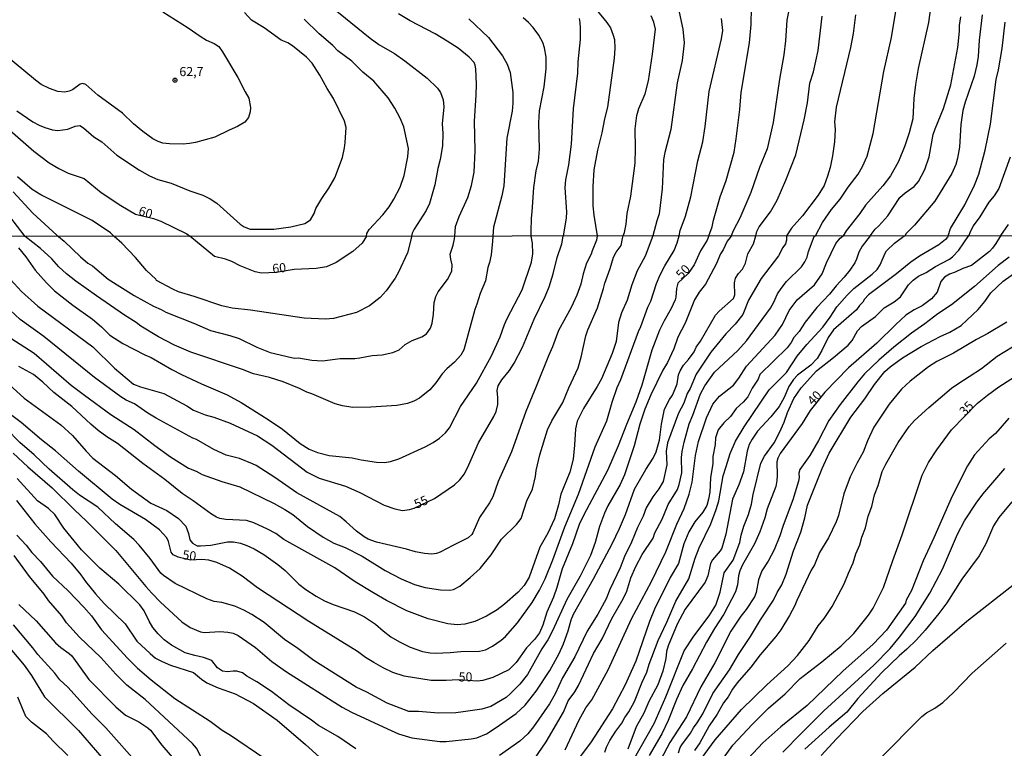
# Model space of a CAD drawing. Units: millimetres. Extents: x 190367 to 192778, y 1657663 to 1660436.
# Drawn here: x 190539 to 190810, y 1659739 to 1659940 of the extents above; entities that cross this region are included whole.
import ezdxf
from ezdxf.enums import TextEntityAlignment as Align

# ---------------------------------------------------------------- set-up
doc = ezdxf.new("R2010")
doc.units = ezdxf.units.MM
for name, color, linetype in [('IMAGEM', 7, 'Continuous'), ('V-CURVA_DE_NIVEL', 4, 'Continuous'), ('V-CURVA_MESTRA', 1, 'Continuous'), ('V-PONTO_DE_APARELHO', 80, 'Continuous'), ('V-TEXTO_DE_ALTIMETRIA', 2, 'Continuous'), ('X-LIMITE_1000', 7, 'Continuous')]:
    doc.layers.add(name, color=color, linetype=linetype)
picture_1 = doc.add_image_def('image1.jpg', size_in_pixel=(4016, 4621))

# ---------------------------------------------------------------- blocks, each defined once
blk = doc.blocks.new('805')
at = {"color": 0, "linetype": 'ByBlock', "lineweight": -2}
for radius in [0.562, 0.0806]:
    blk.add_circle((0, 0), radius, dxfattribs=at)

msp = doc.modelspace()

# ---------------------------------------------------------------- linework, layer by layer
at = {"layer": 'V-CURVA_DE_NIVEL'}
for points in [[(190751.01, 1659945.69), (190749.78, 1659939.47), (190749.46, 1659933.85), (190748.99, 1659929.99), (190747.81, 1659923.34), (190746.09, 1659911.38), (190744.37, 1659904.16), (190742.29, 1659899.01), (190739.94, 1659892.14), (190736.91, 1659885.06), (190735.04, 1659881.63), (190734.5, 1659880.24)], [(190623.23, 1659944.34), (190635.3, 1659934.53), (190637.73, 1659932.79), (190641.98, 1659930.31), (190644.85, 1659928.31), (190651.01, 1659923.53), (190653.8, 1659920.87), (190654.65, 1659919.65), (190655.4, 1659917.59), (190655.55, 1659915.74), (190655.12, 1659911.02), (190655.28, 1659908.41), (190655.19, 1659905.02), (190654.59, 1659901.2), (190653.95, 1659898.75), (190653.11, 1659894.25), (190651.61, 1659889.1), (190650.75, 1659887.25), (190647.4, 1659882.1), (190646.87, 1659880.99), (190646.68, 1659880.17)], [(190697.39, 1659942.47), (190700.39, 1659938.91), (190701.34, 1659937.37), (190702.07, 1659935.39), (190702.43, 1659934.19), (190702.54, 1659931.83), (190702.35, 1659929.04), (190700.5, 1659915.61), (190699.69, 1659912.44), (190698.98, 1659908.53), (190697.76, 1659903.81), (190696.77, 1659898.36), (190696.47, 1659893.82), (190696.51, 1659888.45), (190696.79, 1659885.92), (190697.73, 1659880.21)], [(190757.65, 1659880.26), (190759.56, 1659883.92), (190762.1, 1659887.44), (190764.48, 1659890.36), (190766.62, 1659893.62), (190769.37, 1659897.23), (190770.59, 1659899.31), (190771.84, 1659902.18), (190773.55, 1659908.41), (190776.45, 1659925.4), (190778.55, 1659934.79), (190780.23, 1659944.75)], [(190578.34, 1659941.81), (190585.34, 1659937.41), (190588.6, 1659935.11), (190590.4, 1659934.04), (190592.42, 1659933.12), (190593.7, 1659932.28), (190594.71, 1659930.85), (190598.98, 1659923.77), (190600.97, 1659919.78), (190602, 1659918.1), (190602.48, 1659915.48), (190602.39, 1659914.33), (190601.92, 1659912.78), (190600.87, 1659911.49), (190598.9, 1659910.27), (190596.58, 1659909.33), (190592.63, 1659907.35), (190587.31, 1659905.87), (190585.72, 1659905.61), (190583.97, 1659905.44), (190580.15, 1659905.53), (190578.39, 1659905.74), (190577.06, 1659906.17), (190575.6, 1659906.92), (190572.87, 1659908.89), (190570.3, 1659911.06), (190567.27, 1659913.96), (190560.49, 1659918.89), (190557.23, 1659921.79), (190556.33, 1659922.09), (190555.65, 1659921.94), (190553.54, 1659920.39), (190552.6, 1659919.99), (190551.44, 1659919.75), (190549.47, 1659919.9), (190547.19, 1659920.69), (190544.96, 1659921.81), (190543.37, 1659923.01), (190532.11, 1659932.3)], [(190538.22, 1659914.6), (190542.6, 1659911.6), (190544.4, 1659910.63), (190545.95, 1659910.01), (190548.01, 1659909.39), (190549.55, 1659909.19), (190552.26, 1659909.52), (190554.23, 1659910.42), (190555.52, 1659910.59), (190556.55, 1659909.9), (190559.44, 1659907.46), (190561.59, 1659906.11), (190565.73, 1659902.46), (190571.91, 1659898.3), (190574.74, 1659896.71), (190577.01, 1659895.7), (190580.62, 1659894.69), (190585.77, 1659892.59), (190589.33, 1659891.43), (190591.39, 1659890.45), (190593.19, 1659889.24), (190599.58, 1659883.45), (190600.67, 1659882.68), (190602.38, 1659882.11), (190608.9, 1659882.1), (190613.57, 1659882.74), (190617.35, 1659883.62), (190618.94, 1659884.67), (190619.92, 1659886.39), (190620.41, 1659887.72), (190622.02, 1659890.47), (190623.97, 1659893.34), (190625.58, 1659896.22), (190627.71, 1659901.75), (190628.31, 1659904.41), (190628.48, 1659905.92), (190628.69, 1659910.04), (190628.26, 1659911.79), (190625.26, 1659918.02), (190623.52, 1659920.76), (190621.53, 1659924.37), (190619.36, 1659927.71), (190617.84, 1659929.36), (190614, 1659932.45), (190612.67, 1659933.31), (190610.85, 1659934.06), (190606.23, 1659937.43), (190602.76, 1659939.53), (190600.8, 1659941.62)], [(190658.59, 1659880.18), (190658.8, 1659882.83), (190659.8, 1659885.53), (190662.14, 1659890.77), (190663.17, 1659894.07), (190663.86, 1659897.76), (190664.16, 1659903.6), (190663.96, 1659911.79), (190664.46, 1659918.92), (190664.52, 1659921.92), (190664.35, 1659926.13), (190664.18, 1659927.13), (190663.86, 1659927.84), (190662.53, 1659929.34), (190659.46, 1659931.81), (190656.48, 1659933.74), (190653.2, 1659935.73), (190646.31, 1659939.36), (190643.09, 1659941.29)], [(190662.4, 1659939.9), (190667.81, 1659934.77), (190671.67, 1659929.73), (190672.97, 1659927.41), (190673.75, 1659925.1), (190674.52, 1659919.65), (190674.54, 1659916.69), (190674.35, 1659914.5), (190672.85, 1659907.12), (190672.03, 1659894.03), (190671.54, 1659891.2), (190669.24, 1659882.62), (190669.07, 1659880.19)], [(190679.58, 1659880.19), (190679.52, 1659881.45), (190679.63, 1659885.06), (190679.86, 1659886.82), (190680.25, 1659893.56), (190680.89, 1659898.11), (190681.54, 1659900.77), (190681.88, 1659904.07), (190681.71, 1659911.28), (190681.88, 1659914.63), (190683.12, 1659921.23), (190683.68, 1659926.13), (190683.64, 1659929.34), (190683.25, 1659931.92), (190682.72, 1659933.42), (190681.69, 1659935.35), (190680.1, 1659937.52), (190678.83, 1659938.87), (190677.39, 1659940.18)], [(190704.86, 1659880.22), (190705.21, 1659881.17), (190705.67, 1659883.43), (190705.93, 1659886.35), (190706.9, 1659891.11), (190708.1, 1659900.21), (190708.27, 1659904.29), (190708.16, 1659909.65), (190708.61, 1659913.3), (190709.1, 1659915.23), (190710.84, 1659919.3), (190711.83, 1659922.82), (190712.9, 1659930.2), (190713.7, 1659937.07), (190713.27, 1659939), (190712.56, 1659940.72)], [(190720.26, 1659941.75), (190721.23, 1659937.03), (190721.59, 1659933.33), (190721.04, 1659928.4), (190719.7, 1659922.26), (190717.9, 1659909.48), (190716.29, 1659903.13), (190715.95, 1659901.24), (190715.52, 1659893.17), (190714.7, 1659886.26), (190714.06, 1659884.38), (190712.99, 1659880.22)], [(190720.21, 1659880.23), (190720.47, 1659881.69), (190721.93, 1659885.62), (190723.42, 1659890.94), (190725.37, 1659900.85), (190726.72, 1659906.05), (190727.41, 1659910.29), (190728.48, 1659919.95), (190731.87, 1659934.36), (190732.19, 1659936.64), (190731.85, 1659939.94)], [(190741.29, 1659880.25), (190741.59, 1659881.48), (190742.23, 1659882.75), (190745.28, 1659886.82), (190747.19, 1659890.04), (190749.55, 1659895.55), (190752.27, 1659902.48), (190754.57, 1659912.1), (190755.47, 1659916.82), (190756.15, 1659922.18), (190757.12, 1659925.29), (190758.39, 1659931.15), (190759.54, 1659940.63)], [(190768.7, 1659941.02), (190768, 1659935.82), (190767.27, 1659932), (190763.34, 1659915.57), (190762.91, 1659911.54), (190763.04, 1659909.43), (190762.91, 1659906.05), (190762.33, 1659902.23), (190761.67, 1659899.05), (190760.96, 1659896.61), (190760.04, 1659894.12), (190758.45, 1659891.46), (190754.07, 1659885.71), (190751.07, 1659882.36), (190749.67, 1659880.25)], [(190772.74, 1659880.27), (190774.11, 1659882.1), (190775.06, 1659882.96), (190777.52, 1659885.73), (190780.89, 1659890.77), (190782.29, 1659892.08), (190784.75, 1659893.81), (190785.98, 1659895.16), (190787.76, 1659898.45), (190788.87, 1659901.93), (190790.03, 1659908.06), (190790.54, 1659909.65), (190792.84, 1659915.23), (190794.82, 1659921.71), (190796.75, 1659932), (190797.22, 1659936.51), (190797.22, 1659938.05), (190797.58, 1659940.41)], [(190803.5, 1659941.02), (190802.67, 1659934.02), (190802.34, 1659929.52), (190801.98, 1659927.28), (190801.23, 1659924.11), (190798.76, 1659916.94), (190798.18, 1659914.67), (190797.62, 1659910.85), (190797.2, 1659904.59), (190796.72, 1659901.63), (190796.25, 1659899.87), (190795.16, 1659897.38), (190790.5, 1659889.78), (190784.84, 1659883.22), (190782.57, 1659880.92), (190782.2, 1659880.28)], [(190794.11, 1659880.29), (190794.79, 1659882.27), (190798.68, 1659888.75), (190801.38, 1659894.16), (190802.54, 1659897.16), (190804.26, 1659903.77), (190805.76, 1659910.89), (190807.34, 1659923.17), (190807.99, 1659925.87), (190808.93, 1659931.7), (190809.79, 1659938.96)], [(190811.21, 1659901.84), (190808.01, 1659893.21), (190806.74, 1659891.28), (190805.31, 1659889.53), (190802.86, 1659885.49), (190801.01, 1659882.96), (190800.04, 1659881.09), (190799.8, 1659880.3)], [(190564.99, 1659880.1), (190563.97, 1659881.09), (190558.95, 1659884.48), (190544.88, 1659891.52), (190542.43, 1659893.02), (190538.44, 1659896.45)], [(190537.23, 1659892.31), (190542.6, 1659886.5), (190549.28, 1659880.4), (190549.65, 1659880.08)], [(190540.49, 1659880.08), (190536.33, 1659885.58)], [(190535.32, 1659852.99), (190543.02, 1659848.03), (190553.21, 1659839.23), (190556.83, 1659836.44), (190564.06, 1659831.14), (190570.52, 1659827.04), (190576.12, 1659822.59), (190580.48, 1659819.55), (190585.44, 1659816.37), (190587.49, 1659815.6), (190589.12, 1659814.68), (190594.55, 1659812.71), (190599.51, 1659811.3), (190608.96, 1659806.72), (190611.91, 1659805.06), (190614.05, 1659803.65), (190618.11, 1659800.35), (190622.39, 1659797.4), (190625.38, 1659795.82), (190628.46, 1659794.56), (190633.16, 1659792.23), (190639.41, 1659788.29), (190643.81, 1659785.98), (190647.49, 1659784.44), (190650.48, 1659783.59), (190654.63, 1659782.99), (190657.2, 1659782.84), (190658.22, 1659783.03), (190659.93, 1659783.97), (190662.84, 1659786.33), (190665.51, 1659788.83), (190668.57, 1659792.61), (190671.43, 1659796.89), (190675.52, 1659800.93), (190676.78, 1659802.58), (190678.36, 1659807.39), (190679.88, 1659810.62), (190680.76, 1659814.08), (190680.97, 1659815.75), (190681.95, 1659820.11), (190684.09, 1659826.91), (190685.2, 1659829.39), (190688.24, 1659834.46), (190689.87, 1659838.5), (190692.43, 1659843.93), (190693.29, 1659846.88), (190694.57, 1659852.74), (190695.17, 1659854.45), (190697.78, 1659860.48), (190699.44, 1659865.74), (190699.79, 1659867.28), (190701.28, 1659871.3), (190702.14, 1659874.38), (190702.91, 1659875.79), (190704.26, 1659877.61), (190704.62, 1659879.51), (190704.86, 1659880.22)], [(190734.5, 1659880.24), (190734.25, 1659879.76), (190733.44, 1659878.74), (190732.31, 1659876.43), (190731.58, 1659875.32), (190730.41, 1659872.47), (190727.5, 1659866.98), (190725.7, 1659864.73), (190724.46, 1659862.66), (190721.83, 1659856.29), (190719.84, 1659852.44), (190718.73, 1659849.19), (190718.09, 1659847.78), (190716.98, 1659845.47), (190715.69, 1659843.29), (190712.44, 1659836.53), (190710.76, 1659832.6), (190709.45, 1659828.49), (190707.87, 1659822.55), (190705.24, 1659814.55), (190704.02, 1659811.94), (190700.64, 1659806.04), (190699.74, 1659804.03), (190698.29, 1659800.4), (190697.14, 1659795.99), (190695.9, 1659792.4), (190693.03, 1659786.71), (190689.35, 1659780.34), (190685.38, 1659771.66), (190684.14, 1659769.27), (190682.47, 1659766.72), (190678.56, 1659759.73), (190676.42, 1659757.04), (190673.92, 1659754.47), (190672.7, 1659753.42), (190668.49, 1659750.9), (190666.05, 1659750.21), (190660.87, 1659749.44), (190658.82, 1659749.21), (190654.08, 1659749.06), (190648.6, 1659749.49), (190645.99, 1659749.51), (190640, 1659751.8), (190634.44, 1659754.87), (190631.45, 1659756.26), (190619.86, 1659763.58), (190615.48, 1659766.81), (190611.76, 1659769.29), (190606.16, 1659774.03), (190602.85, 1659776.15), (190600.62, 1659777.37), (190598.1, 1659778.48), (190594.55, 1659779.51), (190592.45, 1659779.78), (190590.44, 1659780.53), (190581.72, 1659784.7), (190578.51, 1659786.88), (190577.81, 1659787.52), (190574.88, 1659791.55), (190571.9, 1659795.27), (190570.41, 1659796.76), (190565.34, 1659801.12), (190560.53, 1659805.66), (190555.46, 1659808.99), (190553.62, 1659810.46), (190547.12, 1659816.11), (190543.02, 1659820.09), (190539.1, 1659823.44), (190535.34, 1659827.34)], [(190536.18, 1659839.35), (190540.22, 1659835.67), (190550.37, 1659828.28), (190553.52, 1659825.35), (190557.26, 1659821.03), (190559.12, 1659819.11), (190565.34, 1659814.36), (190569.75, 1659810.64), (190575.09, 1659806.83), (190579.5, 1659804.74), (190582.7, 1659802.58), (190584.71, 1659800.48), (190585.44, 1659798.43), (190585.78, 1659796.72), (190586.55, 1659795.76), (190587.79, 1659795.07), (190588.69, 1659795.03), (190591.56, 1659795.24), (190596.17, 1659796.12), (190597.8, 1659796.2), (190599.72, 1659795.78), (190601.41, 1659795.18), (190603.44, 1659794.24), (190606.1, 1659792.7), (190609.99, 1659789.9), (190611.95, 1659788.25), (190615.76, 1659784.49), (190617.68, 1659783.03), (190620.51, 1659781.24), (190622.82, 1659779.95), (190625.12, 1659778.93), (190630.98, 1659776.88), (190633.81, 1659775.55), (190636.8, 1659773.5), (190638.87, 1659771.68), (190641.03, 1659770.08), (190643.34, 1659768.71), (190646.34, 1659767.21), (190649.71, 1659766.01), (190651.85, 1659765.63), (190653.31, 1659765.57), (190657.33, 1659765.71), (190660.28, 1659766.01), (190665.36, 1659766.12), (190667.03, 1659766.46), (190668.96, 1659767.47), (190671.35, 1659769.14), (190672.55, 1659770.18), (190675.8, 1659773.88), (190679.82, 1659779.49), (190681.87, 1659782.86), (190683.37, 1659785.99), (190685.5, 1659791.25), (190688.84, 1659800.27), (190692.6, 1659809.25), (190697.18, 1659822.23), (190700.32, 1659829.41), (190701.8, 1659834.52), (190703.17, 1659838.56), (190704.19, 1659840.77), (190709.02, 1659853.98), (190709.67, 1659855.31), (190711.63, 1659860.63), (190712.4, 1659862.28), (190714.03, 1659867.11), (190715.01, 1659869.55), (190716.29, 1659872.03), (190718.84, 1659876.26), (190719.67, 1659878.31), (190720.21, 1659880.23)], [(190697.73, 1659880.21), (190697.54, 1659879.04), (190696.3, 1659876.09), (190696.07, 1659875.17), (190694.78, 1659872.71), (190693.82, 1659869.85), (190693.2, 1659866.94), (190692.09, 1659863.9), (190690.57, 1659860.57), (190687.04, 1659854.19), (190685.46, 1659849.7), (190684.31, 1659847.24), (190680.97, 1659838.8), (190678.06, 1659832), (190674.17, 1659820.9), (190670.45, 1659812.71), (190669, 1659808.5), (190668.1, 1659806.9), (190665.36, 1659802.84), (190663.55, 1659798.6), (190663.22, 1659798.17), (190662.22, 1659797.27), (190661.35, 1659796.76), (190658.01, 1659795.18), (190654.57, 1659793.32), (190653.52, 1659792.93), (190652.28, 1659792.78), (190650.27, 1659792.93), (190647.75, 1659793.4), (190645.27, 1659794.13), (190637.08, 1659796.06), (190634.75, 1659796.89), (190633.68, 1659797.49), (190631.58, 1659799.11), (190628.76, 1659801.7), (190626.98, 1659803.09), (190615.16, 1659809.63), (190609.17, 1659813.87), (190603.96, 1659817.1), (190603.04, 1659817.61), (190599.42, 1659819.02), (190595.75, 1659820.02), (190592.41, 1659821.52), (190587.62, 1659824.32), (190586.59, 1659824.66), (190576.52, 1659830.18), (190574.28, 1659831.51), (190570.54, 1659834.07), (190568.29, 1659835.08), (190566.8, 1659835.97), (190559.61, 1659841.34), (190545.65, 1659852.55), (190539.17, 1659857.27), (190536.39, 1659859.86)], [(190537.22, 1659820.56), (190541.31, 1659816.8), (190547.98, 1659811.02), (190554.07, 1659804.93), (190557.41, 1659801.81), (190565.45, 1659793.77), (190573.65, 1659783.89), (190575.35, 1659782.05), (190577.74, 1659779.57), (190583.6, 1659774.22), (190585.87, 1659772.6), (190588.69, 1659771.44), (190589.8, 1659771.25), (190594.04, 1659771.51), (190596.22, 1659771.38), (190597.67, 1659771.02), (190599.08, 1659770.4), (190603.79, 1659767.08), (190608.32, 1659763.32), (190612.38, 1659760.41), (190627.65, 1659750.7), (190630.17, 1659749.34), (190640.09, 1659744.76), (190643.09, 1659743.43), (190646.76, 1659742.32), (190654.46, 1659741.3), (190656.17, 1659741.3), (190663.1, 1659741.98), (190664.6, 1659742.26), (190667.25, 1659743.43), (190669.98, 1659745.14), (190675.41, 1659748.99), (190677.94, 1659751.24), (190680.91, 1659755.11), (190684.69, 1659760.8), (190687.26, 1659765.46), (190688.45, 1659768.11), (190689.69, 1659771.68), (190690.55, 1659774.74), (190691.19, 1659776.32), (190696.71, 1659786.03), (190701.8, 1659795.65), (190703.85, 1659799.84), (190705.47, 1659803.69), (190707.95, 1659810.62), (190711.08, 1659816.05), (190713.09, 1659819.17), (190713.94, 1659820.88), (190714.8, 1659824.09), (190715.35, 1659828.45), (190716.19, 1659832.64), (190717.55, 1659835.25), (190718.43, 1659836.49), (190719.16, 1659838.2), (190719.65, 1659839.57), (190720.08, 1659842.05), (190720.53, 1659843.16), (190721.42, 1659844.7), (190722.79, 1659846.26), (190724.33, 1659848.38), (190724.93, 1659849.62), (190726.09, 1659851.33), (190730.23, 1659858.47), (190731.22, 1659859.56), (190735.13, 1659863), (190735.49, 1659864.03), (190735.43, 1659867.32), (190735.73, 1659868.61), (190736.5, 1659869.89), (190737.59, 1659871.13), (190738.49, 1659872.75), (190739.09, 1659875.28), (190740.63, 1659878.06), (190741.29, 1659880.25)], [(190538.74, 1659876.92), (190540.75, 1659874.51), (190543.3, 1659870.78), (190546.41, 1659867.32), (190548.6, 1659865.14), (190553.62, 1659861.22), (190559.06, 1659857.36), (190561.54, 1659855.24), (190563.84, 1659852.99), (190567.39, 1659850.64), (190573.42, 1659847.56), (190575.13, 1659846.84), (190580.82, 1659843.5), (190583.47, 1659842.13), (190588.95, 1659839.57), (190596.05, 1659836.55), (190599.89, 1659834.48), (190607.34, 1659829.82), (190611.23, 1659827.1), (190616.12, 1659823.17), (190618.58, 1659821.65), (190620.89, 1659820.73), (190624.06, 1659819.9), (190630.38, 1659819.21), (190632.82, 1659818.66), (190637.06, 1659818.01), (190639.24, 1659817.99), (190640.9, 1659818.25), (190643.17, 1659818.93), (190650.44, 1659822.25), (190652.66, 1659823.49), (190654.37, 1659824.66), (190656.04, 1659826.14), (190657.09, 1659827.51), (190660.1, 1659833.33), (190664.55, 1659839.74), (190668.7, 1659847.31), (190671.07, 1659852.53), (190672.2, 1659855.9), (190672.93, 1659857.49), (190677.08, 1659865.4), (190679.69, 1659873.05), (190680.03, 1659875.3), (190679.88, 1659878.23), (190679.58, 1659880.19)], [(190712.99, 1659880.22), (190710.89, 1659874.64), (190708.66, 1659870.59), (190707.18, 1659866.81), (190705.94, 1659862.55), (190704.34, 1659859.07), (190703.59, 1659856.42), (190702.87, 1659851.2), (190701.84, 1659847.87), (190698.85, 1659840.94), (190697.73, 1659838.84), (190693.97, 1659832.81), (190692.17, 1659829.31), (190691.7, 1659827.25), (190691.49, 1659822.68), (190691.09, 1659818.91), (190690.21, 1659815.32), (190687.68, 1659809.23), (190687.04, 1659806.36), (190685.93, 1659802.49), (190684.16, 1659798.56), (190681.95, 1659794.71), (190679.01, 1659786.45), (190677.59, 1659784.19), (190675.99, 1659782.35), (190672.21, 1659779.01), (190670.2, 1659777.5), (190667.25, 1659775.76), (190664.08, 1659774.27), (190661.35, 1659773.56), (190659.25, 1659773.37), (190656.64, 1659773.67), (190651.25, 1659774.99), (190645.39, 1659777.17), (190639.79, 1659780.08), (190636.07, 1659782.26), (190631.24, 1659785.21), (190625.57, 1659789.02), (190611.57, 1659796.8), (190609.41, 1659798.41), (190607.12, 1659799.67), (190603.4, 1659801.42), (190601.39, 1659802.06), (190595.68, 1659802.26), (190594, 1659802.58), (190593.12, 1659802.92), (190591.71, 1659803.72), (190586.72, 1659807.45), (190583.66, 1659809.44), (190578.92, 1659813.29), (190572.87, 1659817.73), (190565.87, 1659823.19), (190562.99, 1659824.98), (190560.63, 1659826.74), (190558.54, 1659828.47), (190553.33, 1659833.37), (190548.4, 1659837.21), (190545.37, 1659840.08), (190542.83, 1659842.11), (190538.83, 1659844.36)], [(190669.07, 1659880.19), (190668.98, 1659878.78), (190668.55, 1659875), (190668.12, 1659872.92), (190667.63, 1659871.51), (190666.99, 1659867.84), (190665.53, 1659864.41), (190664.66, 1659861.44), (190664.04, 1659860.01), (190661.07, 1659848.91), (190660.19, 1659847.48), (190658.48, 1659845.55), (190656.42, 1659843.72), (190655.14, 1659842.28), (190653.39, 1659839.85), (190651.7, 1659837.96), (190648.84, 1659835.63), (190647.28, 1659834.84), (190645.59, 1659834.16), (190642.66, 1659833.58), (190635.52, 1659833.13), (190630.56, 1659833.11), (190627.73, 1659833.49), (190625.68, 1659834.09), (190619.27, 1659836.83), (190617.92, 1659837.26), (190615.89, 1659838.33), (190611.4, 1659840.17), (190607.65, 1659841.3), (190603.23, 1659842.3), (190600.28, 1659843.5), (190586.08, 1659848.31), (190581.55, 1659850.21), (190577.16, 1659852.52), (190572.35, 1659855.43), (190571.05, 1659856.44), (190567.86, 1659858.42), (190560.1, 1659863.77), (190554.44, 1659867.83), (190551.93, 1659869.76), (190549.75, 1659871.72), (190547.83, 1659873.93), (190544.79, 1659876.75), (190540.49, 1659880.08)], [(190549.65, 1659880.08), (190551.27, 1659878.74), (190555.7, 1659874.44), (190557.77, 1659872.75), (190559.01, 1659871.96), (190563.33, 1659868.3), (190570.47, 1659863.81), (190575.78, 1659860.91), (190577.91, 1659860.01), (190579.15, 1659859.3), (190587.02, 1659856.18), (190591.43, 1659854.21), (190596.77, 1659852.87), (190599.34, 1659851.99), (190604.17, 1659849.66), (190607.89, 1659848.2), (190613.71, 1659846.77), (190614.6, 1659846.65), (190615.67, 1659846.75), (190619.27, 1659846.09), (190622.26, 1659845.88), (190627.05, 1659846.56), (190631.07, 1659846.58), (190632.52, 1659846.73), (190635.86, 1659847.37), (190638.6, 1659847.59), (190641.55, 1659848.2), (190643.26, 1659848.95), (190644.96, 1659850.35), (190646.85, 1659851.48), (190649.5, 1659852.5), (190650.83, 1659853.34), (190651.89, 1659854.84), (190652.36, 1659856.29), (190652.75, 1659858.68), (190652.92, 1659861.89), (190653.35, 1659863.6), (190653.99, 1659864.84), (190656.6, 1659868.26), (190657.75, 1659870.57), (190657.84, 1659872.24), (190657.45, 1659873.82), (190657.32, 1659875.23), (190658.12, 1659877.67), (190658.5, 1659879.42), (190658.59, 1659880.18)], [(190646.63, 1659879.48), (190645.59, 1659875.62), (190643.13, 1659870.27), (190642.23, 1659868.65), (190639.75, 1659865.1), (190638.08, 1659863.26), (190635.13, 1659861.01), (190631.58, 1659859.17), (190625.21, 1659857.55), (190623.07, 1659857.38), (190617.17, 1659857.61), (190602.46, 1659859.82), (190597.37, 1659860.35), (190594.59, 1659860.97), (190586.98, 1659863.56), (190582.66, 1659864.86), (190581.08, 1659865.57), (190576.63, 1659868), (190576.46, 1659868.31), (190573.83, 1659870.76), (190570.86, 1659874.25), (190567.13, 1659878.27), (190564.99, 1659880.1)], [(190646.68, 1659880.17), (190646.63, 1659879.48)], [(190749.67, 1659880.25), (190749.7, 1659879.04), (190749.48, 1659878.06), (190748.71, 1659877.03), (190747.54, 1659874.77), (190742.73, 1659868.55), (190739.29, 1659862.6), (190737.69, 1659858.59), (190735.65, 1659856.01), (190733.06, 1659853.3), (190728.95, 1659848.25), (190724.87, 1659842.22), (190723.24, 1659838.33), (190722.39, 1659836.88), (190721.51, 1659834.31), (190720.01, 1659831.53), (190717.02, 1659823.36), (190716.64, 1659821.05), (190716.79, 1659817.33), (190715.8, 1659812.71), (190714.67, 1659810.7), (190712.96, 1659808.48), (190711.14, 1659805.46), (190710.31, 1659803.18), (190708.81, 1659800.14), (190707.16, 1659796.08), (190705.17, 1659792.12), (190704.02, 1659788.98), (190701.16, 1659783.04), (190700.13, 1659780.47), (190697.91, 1659776.28), (190694.95, 1659771.58), (190691.53, 1659764.52), (190688.16, 1659758.75), (190686.13, 1659754.42), (190684.61, 1659751.65), (190680.2, 1659745.34), (190678.62, 1659743.41), (190676.4, 1659741.4), (190670.82, 1659737.47)], [(190679.3, 1659734.8), (190683.71, 1659741.21), (190688.45, 1659749.34), (190689.74, 1659752.46), (190691.58, 1659754.98), (190692.6, 1659756.69), (190696.73, 1659765.46), (190699.04, 1659769.52), (190701.73, 1659775.08), (190704.86, 1659780.47), (190705.86, 1659782.57), (190706.97, 1659786.29), (190708.34, 1659789.42), (190710.09, 1659792.66), (190713.07, 1659797.19), (190713.57, 1659798.64), (190715.51, 1659802.4), (190717.06, 1659805.92), (190717.17, 1659806.46), (190719.74, 1659810.58), (190720.25, 1659811.94), (190720.98, 1659815.15), (190720.85, 1659819.34), (190721.02, 1659820.97), (190721.55, 1659823.51), (190722.94, 1659828.54), (190724.01, 1659830.97), (190726.04, 1659836.83), (190727.28, 1659839.06), (190729.95, 1659842.8), (190736.37, 1659848.72), (190738.7, 1659851.35), (190745.29, 1659860.39), (190746.23, 1659862.02), (190747.25, 1659864.29), (190748.21, 1659865.74), (190749.69, 1659867.66), (190753.84, 1659871.77), (190754.78, 1659873.14), (190755.38, 1659874.34), (190755.74, 1659875.92), (190757.31, 1659880.02)], [(190772.74, 1659880.27), (190770.47, 1659877.37), (190769.58, 1659875.79), (190768.96, 1659873.87), (190768.46, 1659872.84), (190767.1, 1659870.83), (190765.56, 1659868.9), (190763.33, 1659866.55), (190761.54, 1659864.2), (190758.05, 1659860.54), (190754.87, 1659856.55), (190753.19, 1659853.95), (190751.74, 1659852.27), (190750.97, 1659850.9), (190749.91, 1659849.47), (190742.42, 1659842.18), (190741.97, 1659840.85), (190740.24, 1659838.39), (190739.13, 1659836.02), (190737.81, 1659834.5), (190735.84, 1659832.83), (190734.3, 1659830.63), (190732.52, 1659828.88), (190730.92, 1659826.91), (190730.21, 1659824.73), (190730.09, 1659822.95), (190729.49, 1659819.6), (190729.51, 1659817.69), (190728.87, 1659813.74), (190728.61, 1659809.81), (190728.29, 1659807.84), (190727.8, 1659806.13), (190726.73, 1659804.29), (190724.57, 1659801.7), (190722.88, 1659798.9), (190721.53, 1659795.61), (190720.06, 1659790.22), (190717.79, 1659786.33), (190713.43, 1659777.65), (190712.06, 1659774.27), (190708.3, 1659763.41), (190705.43, 1659756.86), (190701.92, 1659750.28), (190696, 1659741.17), (190692.26, 1659736.19)], [(190699.81, 1659738.35), (190700.28, 1659739.72), (190701.2, 1659741.6), (190702.82, 1659744.12), (190704.49, 1659746.3), (190705.26, 1659747.84), (190706.37, 1659749.42), (190707.98, 1659752.29), (190710.09, 1659757.59), (190711.38, 1659760.33), (190711.97, 1659762.51), (190714.45, 1659769.01), (190716.86, 1659774.04), (190719.33, 1659779.87), (190722.84, 1659786.03), (190724.59, 1659791.63), (190725.74, 1659794.54), (190728.95, 1659801.08), (190730.43, 1659805.06), (190731.09, 1659807.41), (190732.27, 1659814.34), (190733.18, 1659816.82), (190734.21, 1659820.45), (190735.67, 1659823.79), (190738.08, 1659827.79), (190744.94, 1659837.92), (190749.69, 1659842.65), (190752.64, 1659847.14), (190755.31, 1659850.39), (190759.68, 1659855.15), (190761.69, 1659857.87), (190763.5, 1659860.73), (190766.36, 1659863.97), (190768.17, 1659865.74), (190773.28, 1659869.74), (190774.6, 1659871), (190775.44, 1659872.28), (190776.8, 1659875.49), (190777.19, 1659876.09), (190779.37, 1659878.25), (190781.57, 1659879.91), (190782.2, 1659880.28)], [(190794.11, 1659880.29), (190793.99, 1659879.88), (190793.4, 1659879.21), (190791.54, 1659877.73), (190786.26, 1659874.68), (190783.86, 1659873.05), (190779.97, 1659869.84), (190772.27, 1659864), (190771.12, 1659862.88), (190770.65, 1659862.02), (190769.73, 1659861.1), (190768.98, 1659859.92), (190762.67, 1659854.39), (190761.17, 1659852.27), (190759.46, 1659848.72), (190758.12, 1659846.54), (190756.37, 1659844.74), (190752.77, 1659841.94), (190751.68, 1659840.79), (190750.31, 1659838.8), (190749.03, 1659835.85), (190747.68, 1659833.37), (190745.37, 1659830.5), (190741.76, 1659826.55), (190740.24, 1659824.39), (190739.47, 1659822.89), (190738.87, 1659821.1), (190737.87, 1659815.41), (190736.65, 1659811.82), (190734.91, 1659807.86), (190733.06, 1659798.24), (190731.91, 1659794.4), (190731.5, 1659793.66), (190729.38, 1659791.22), (190728.8, 1659790.22), (190728.12, 1659786.8), (190727.33, 1659785.09), (190721.9, 1659777.65), (190719.67, 1659773.5), (190717.21, 1659767.6), (190716.76, 1659766.02), (190716.53, 1659764.13), (190715.69, 1659760.59), (190714.33, 1659756.86), (190711.93, 1659752.25), (190710.52, 1659749.04), (190708.42, 1659745.32), (190706.12, 1659739.16)], [(190707.61, 1659736.08), (190713.37, 1659746.26), (190716.57, 1659753.53), (190721.6, 1659766.19), (190724.25, 1659770.25), (190728.5, 1659775.81), (190730.28, 1659778.8), (190731.5, 1659782.31), (190732.61, 1659787.63), (190735.02, 1659791.16), (190736.89, 1659795.95), (190737.27, 1659797.96), (190738, 1659800.44), (190739.24, 1659803.69), (190740.09, 1659806.47), (190740.58, 1659809.21), (190742.7, 1659817.8), (190743.66, 1659819.73), (190746.34, 1659823.4), (190747.83, 1659826.18), (190749.07, 1659829.01), (190749.97, 1659831.66), (190751.74, 1659835.51), (190753.75, 1659838.5), (190757.94, 1659843.16), (190762.65, 1659846.77), (190766.65, 1659850.24), (190767.74, 1659851.5), (190769.23, 1659854.15), (190770.32, 1659855.31), (190774.13, 1659858.11), (190776.59, 1659860.48), (190779.29, 1659862.1), (190781.06, 1659863.49), (190783.22, 1659866.77), (190784.5, 1659868.11), (190785.96, 1659869.12), (190788.07, 1659870.14), (190790.66, 1659871.85), (190794.49, 1659873.86), (190795.34, 1659874.46), (190797.05, 1659876.32), (190799.8, 1659880.3)], [(190757.31, 1659880.02), (190757.65, 1659880.26)], [(190810.93, 1659874.42), (190807.85, 1659872.07), (190801.4, 1659866.36), (190795.02, 1659861.25), (190791.26, 1659858.81), (190787.69, 1659856.05), (190784.08, 1659853.51), (190779.16, 1659849.68), (190775.1, 1659846.11), (190771.16, 1659842.32), (190769.32, 1659840.13), (190764.49, 1659833.92), (190761.35, 1659829.52), (190758.52, 1659824.05), (190756.15, 1659819.9), (190753.39, 1659816.05), (190753.14, 1659815.02), (190753.18, 1659813.87), (190752.99, 1659812.8), (190751.47, 1659807.67), (190748.79, 1659800.63), (190747.92, 1659797.79), (190746.29, 1659793.98), (190744.69, 1659790.86), (190742.91, 1659788.17), (190742.06, 1659785.69), (190741.42, 1659782.27), (190740.93, 1659781.07), (190738.66, 1659777.52), (190737.18, 1659775.72), (190734.38, 1659771.58), (190730.02, 1659762.89), (190726.13, 1659756.31), (190722.24, 1659748.1), (190717.7, 1659741), (190713.34, 1659732.87)], [(190720.01, 1659738.17), (190720.53, 1659739.67), (190720.95, 1659740.4), (190723.35, 1659743.57), (190724.16, 1659745.02), (190725.19, 1659746.43), (190726.68, 1659748.91), (190729.46, 1659754.47), (190734.08, 1659760.97), (190736.52, 1659765.16), (190739.86, 1659770.12), (190742.59, 1659774.74), (190746.14, 1659780.17), (190747.13, 1659782.27), (190748.41, 1659784.36), (190749.61, 1659787.27), (190751.62, 1659793.64), (190753.61, 1659798.86), (190754.76, 1659802.74), (190755.46, 1659806.27), (190759.49, 1659816.34), (190761.41, 1659820.52), (190767.39, 1659830.45), (190771.24, 1659835.43), (190773.87, 1659839.38), (190776.75, 1659842.99), (190778.18, 1659844.21), (190781.59, 1659846.69), (190786.72, 1659849.85), (190791.9, 1659852.61), (190794.55, 1659853.76), (190797.67, 1659855.65), (190802.34, 1659860.03), (190804.24, 1659862.19), (190805.86, 1659864.54), (190809.26, 1659867.79), (190815.21, 1659871.98)], [(190810.27, 1659856.54), (190804.99, 1659853.38), (190801.91, 1659851.75), (190795.62, 1659848.03), (190791.04, 1659845.73), (190788.69, 1659844.23), (190783.73, 1659840.29), (190781.29, 1659838.14), (190777.89, 1659833.97), (190773.72, 1659827.7), (190771.97, 1659823.87), (190770.82, 1659820.84), (190769.11, 1659817.85), (190767.22, 1659814), (190765.47, 1659809.34), (190764, 1659803.43), (190763.38, 1659801.64), (190761.24, 1659797.28), (190758.76, 1659793.26), (190757.39, 1659789.84), (190756.53, 1659788.34), (190752.52, 1659780.08), (190751.98, 1659778.69), (190750.52, 1659775.93), (190748.12, 1659771.95), (190746.8, 1659770.19), (190742.44, 1659765.08), (190739.92, 1659761.74), (190736.16, 1659757.4), (190734.9, 1659755.67), (190733.66, 1659753.61), (190732.37, 1659751.9), (190730.62, 1659748.78), (190728.48, 1659745.6), (190725.9, 1659740.93), (190724.48, 1659738.84)], [(190726.39, 1659736.64), (190730.08, 1659741.73), (190737.35, 1659750.11), (190744.3, 1659756.86), (190750.04, 1659762.04), (190752.73, 1659764.9), (190755.94, 1659769.09), (190758.4, 1659773.07), (190760.04, 1659775.12), (190762.24, 1659778.37), (190765.56, 1659784.62), (190766.71, 1659787.57), (190768.04, 1659790.39), (190768.79, 1659792.83), (190769.9, 1659795.35), (190770.45, 1659797.45), (190771.42, 1659799.97), (190772.19, 1659803.23), (190773.13, 1659805.83), (190773.92, 1659809.12), (190774.88, 1659811.6), (190776.03, 1659815.45), (190776.97, 1659817.46), (190780.38, 1659823.49), (190783.39, 1659827.81), (190784.84, 1659829.48), (190788.78, 1659833.11), (190795.09, 1659838.35), (190796.5, 1659839.44), (190803.28, 1659843.8), (190807.6, 1659847.14), (190811.81, 1659849.79)], [(190810.8, 1659830.1), (190807.14, 1659825.93), (190805.37, 1659824.43), (190801.37, 1659820.05), (190799.47, 1659817.08), (190795.26, 1659808.74), (190790.21, 1659797.29), (190787.22, 1659790.95), (190784.03, 1659782.79), (190782.62, 1659780.14), (190782.4, 1659779.32), (190777.18, 1659771.84), (190773.53, 1659768.03), (190765.19, 1659760.61), (190755.36, 1659751.17), (190748.17, 1659745.3), (190743.21, 1659740.95), (190732.5, 1659729.5)], [(190748.73, 1659738.37), (190753.71, 1659743.52), (190759.98, 1659749.68), (190773.68, 1659762.23), (190778.15, 1659766.87), (190780.74, 1659769.95), (190785.06, 1659775.68), (190789.06, 1659782.01), (190792.58, 1659788.68), (190796.69, 1659798.26), (190798.59, 1659801.93), (190801.79, 1659806.8), (190803.65, 1659809.27), (190809.7, 1659816.3)], [(190631.41, 1659739.24), (190626.43, 1659742.69), (190621.1, 1659745.72), (190619.18, 1659747.18), (190612.96, 1659751.35), (190608.19, 1659755.02), (190604.17, 1659757.72), (190601.43, 1659759.21), (190600.21, 1659760.18), (190598.7, 1659760.65), (190597.71, 1659760.65), (190596.17, 1659760.39), (190594.72, 1659760.65), (190593.39, 1659761.52), (190591.85, 1659763.51), (190589.55, 1659764.37), (190587.19, 1659764.88), (190584.54, 1659765.69), (190580.74, 1659767.72), (190578.72, 1659769.26), (190577.12, 1659770.87), (190575.64, 1659772.66), (190574.62, 1659774.36), (190573.21, 1659777.22), (190572.03, 1659778.84), (190566.24, 1659784.55), (190561.09, 1659788.93), (190555.97, 1659793.94), (190551.18, 1659799.88), (190548.7, 1659803.65), (190546.91, 1659805.34), (190543.89, 1659807.41), (190538.36, 1659813.57)], [(190538.18, 1659807.5), (190543.19, 1659801.12), (190547.57, 1659796.16), (190553.13, 1659790.33), (190555.85, 1659787.1), (190557.13, 1659785.26), (190559.87, 1659781.84), (190562.2, 1659779.18), (190567.99, 1659773.59), (190571.22, 1659768.84), (190574.85, 1659765.46), (190576.37, 1659764.2), (190578.17, 1659763.23), (190580.48, 1659762.29), (190586.79, 1659760.28), (190589.01, 1659758.38), (190590.44, 1659757.38), (190593.52, 1659756.05), (190598.2, 1659754.36), (190603.27, 1659751.73), (190609.73, 1659747.15), (190617.6, 1659740.51), (190621.3, 1659737.06)], [(190811.61, 1659807.11), (190808.02, 1659802.84), (190806.59, 1659800.53), (190804.45, 1659795.61), (190802.61, 1659792.29), (190797.84, 1659785.9), (190793.76, 1659779.36), (190791.6, 1659776.45), (190787.84, 1659771.87), (190785.42, 1659769.2), (190782.79, 1659766.63), (190780.65, 1659764.82), (190775.87, 1659760.26), (190769.32, 1659753.12), (190766.28, 1659749.38), (190761.43, 1659745.25), (190754.72, 1659739.14)], [(190589.88, 1659734.95), (190587.58, 1659739.42), (190586.51, 1659740.7), (190573.53, 1659752.8), (190568.46, 1659756.75), (190565.42, 1659759.79), (190561.32, 1659764.39), (190555.44, 1659769.95), (190551.91, 1659773.93), (190550.59, 1659775.81), (190546.99, 1659780), (190545.71, 1659781.8), (190541.73, 1659786.67), (190537.54, 1659792.36)], [(190759.27, 1659737.41), (190763.44, 1659742.03), (190770.71, 1659749.49), (190776.2, 1659754.45), (190785.06, 1659761.74), (190789.95, 1659766.32), (190799.27, 1659774.36), (190812.39, 1659784.62)], [(190538.83, 1659778.97), (190543.6, 1659774.46), (190548.89, 1659768.37), (190550.37, 1659767.11), (190552.64, 1659765.5), (190553.33, 1659764.79), (190558.05, 1659758.34), (190565.42, 1659750.84), (190568.08, 1659748.57), (190571.76, 1659746.68), (190574.24, 1659745.02), (190574.96, 1659744.36), (190578.08, 1659740.25), (190582.66, 1659734.99)], [(190572.14, 1659734.46), (190562.73, 1659745.06), (190558.97, 1659748.78), (190552.23, 1659756.18), (190550.07, 1659758.21), (190548.66, 1659760.07), (190543.98, 1659765.24), (190542.67, 1659767), (190537.29, 1659773.37)], [(190535.83, 1659767.47), (190540.22, 1659762.3), (190542.27, 1659759.45), (190545.86, 1659753.57), (190555.16, 1659744.34), (190562.17, 1659736.21)]]:
    msp.add_lwpolyline(points, dxfattribs=at)
at = {"layer": 'V-CURVA_MESTRA'}
for points in [[(190789.69, 1659946.34), (190788.72, 1659938.83), (190785.93, 1659926.21), (190785.18, 1659921.88), (190784.69, 1659917.97), (190784.39, 1659912.44), (190783.45, 1659908.53), (190782.27, 1659904.97), (190780.49, 1659900.64), (190778.32, 1659896.73), (190776.22, 1659893.98), (190771.45, 1659888.71), (190769.86, 1659886.39), (190766.13, 1659881.63), (190765.28, 1659880.27)], [(190728.41, 1659880.24), (190729.3, 1659882.7), (190729.66, 1659884.55), (190731.5, 1659890.94), (190733.16, 1659895.49), (190735.3, 1659903.21), (190735.92, 1659906.86), (190736.87, 1659915.01), (190737.23, 1659919.6), (190739.59, 1659933.29), (190740.02, 1659938.36), (190740.07, 1659942.9)], [(190634.35, 1659880.16), (190634.44, 1659880.93), (190635.07, 1659881.97), (190638.82, 1659886.03), (190640.54, 1659888.26), (190641.87, 1659890.32), (190643.56, 1659893.64), (190644.7, 1659896.82), (190645.71, 1659901.93), (190645.84, 1659904.29), (190644.57, 1659910.21), (190643.56, 1659912.57), (190642.13, 1659915.31), (190640.26, 1659918.19), (190636.36, 1659922.74), (190633.35, 1659925.24), (190630.26, 1659928.27), (190626.44, 1659931.08), (190625.07, 1659932.54), (190621.29, 1659935.74), (190617.22, 1659939.75)], [(190692.72, 1659939.94), (190692.93, 1659938.87), (190693.06, 1659937.33), (190693.02, 1659934.24), (190692.39, 1659928.06), (190692.29, 1659924.97), (190691.08, 1659915.18), (190690.51, 1659905.4), (190689.78, 1659899.74), (190689, 1659895.62), (190688.81, 1659893.56), (190689.3, 1659886.74), (190689.2, 1659885.15), (190688.37, 1659880.2)], [(190530.35, 1659914.37), (190542.9, 1659903.47), (190547.15, 1659900.33), (190549.74, 1659898.73), (190552.34, 1659897.46), (190556.72, 1659896.03), (190561.46, 1659892.2), (190566.84, 1659888.6), (190570.81, 1659886.2), (190575.79, 1659885.01), (190577.83, 1659884.27), (190584.95, 1659880.81), (190585.79, 1659880.12)], [(190808.61, 1659880.3), (190810.74, 1659883.35)], [(190728.41, 1659880.24), (190727.96, 1659879.06), (190726.06, 1659876.09), (190724.36, 1659872.26), (190722.74, 1659869.87), (190719.86, 1659867.2), (190719.46, 1659865.78), (190719.29, 1659863.35), (190719.11, 1659862.66), (190718.04, 1659860.27), (190716.06, 1659856.85), (190714.86, 1659854.37), (190712.68, 1659848.85), (190709.94, 1659839.23), (190708.36, 1659834.57), (190705.73, 1659828.41), (190703.49, 1659822.51), (190700.49, 1659815.73), (190694.03, 1659803.61), (190692.73, 1659800.91), (190690.87, 1659795.57), (190688.05, 1659788.72), (190686.64, 1659783.63), (190685.72, 1659780.98), (190683.86, 1659776.79), (190682.75, 1659773.24), (190681.89, 1659771.15), (190680.48, 1659769.33), (190678.28, 1659767), (190675.43, 1659763.04), (190673.4, 1659760.99), (190669, 1659758.91), (190666.31, 1659758.06), (190664.81, 1659757.89), (190659.48, 1659758.28), (190656.21, 1659758.08), (190652.07, 1659758.06), (190644.62, 1659759.21), (190641.59, 1659760.26), (190638.89, 1659761.56), (190636.33, 1659763.02), (190634.08, 1659764.41), (190631.88, 1659766.03), (190618.47, 1659774.29), (190604.4, 1659783.5), (190600.17, 1659786.73), (190596.64, 1659788.96), (190593.18, 1659790.52), (190590.96, 1659791.16), (190589.03, 1659791.28), (190585.92, 1659791.1), (190582.53, 1659791.92), (190581.22, 1659792.55), (190580.69, 1659793.3), (190579.96, 1659796.25), (190579.47, 1659797.28), (190577.4, 1659799.47), (190573.61, 1659802.32), (190566.52, 1659806.4), (190564.4, 1659807.92), (190555.2, 1659815.62), (190548.83, 1659821.18), (190545.05, 1659824.15), (190539.45, 1659828.92), (190534.19, 1659832.9)], [(190535.53, 1659869.31), (190539.55, 1659864.97), (190544.06, 1659860.88), (190559.12, 1659849.79), (190565.08, 1659843.91), (190570.34, 1659839.5), (190572.23, 1659838.79), (190578.6, 1659836.96), (190584.97, 1659833.56), (190586.81, 1659832.32), (190590.02, 1659831.1), (190592.41, 1659830.46), (190596.9, 1659828.73), (190604.34, 1659825.3), (190608.28, 1659822.74), (190618, 1659815.32), (190621.3, 1659813.61), (190628.55, 1659811.43), (190632.52, 1659809.72), (190639.19, 1659806.27), (190642.1, 1659805.23), (190644.2, 1659804.8), (190646.16, 1659805.01), (190647.38, 1659805.4), (190653.03, 1659808.05), (190658.52, 1659811.79), (190659.93, 1659813.16), (190661.21, 1659814.89), (190662.45, 1659817.33), (190665.06, 1659823.32), (190669.34, 1659830.63), (190669.98, 1659832), (190670.41, 1659833.92), (190670.41, 1659835.81), (190670.19, 1659837.73), (190670.47, 1659839.06), (190671.46, 1659840.68), (190673.61, 1659843.22), (190674.88, 1659845.26), (190677.14, 1659849.66), (190680.41, 1659857.32), (190683.39, 1659863.56), (190684.48, 1659866.25), (190685.59, 1659869.85), (190686.72, 1659874.25), (190688.01, 1659878.01), (190688.37, 1659880.2)], [(190634.35, 1659880.16), (190633.08, 1659878.23), (190630.6, 1659875.91), (190626.02, 1659872.92), (190623.37, 1659871.77), (190620.51, 1659871.25), (190614.43, 1659871.04), (190609.46, 1659870.18), (190605.44, 1659869.98), (190603.74, 1659870.31), (190599.64, 1659872.04), (190597.33, 1659873.2), (190595.6, 1659873.82), (190592.54, 1659874.53), (190585.79, 1659880.12)], [(190688.86, 1659738.99), (190692.71, 1659747.2), (190694.61, 1659750.54), (190696.22, 1659752.76), (190700.75, 1659760.97), (190707.16, 1659775.04), (190712.64, 1659785.3), (190716.53, 1659793.43), (190719.58, 1659801.04), (190721.64, 1659805.36), (190723.01, 1659809.25), (190723.76, 1659812.54), (190724.72, 1659819.86), (190725.57, 1659823.75), (190727.75, 1659830.25), (190729.44, 1659834.01), (190731.3, 1659836.23), (190735.11, 1659839.24), (190736.58, 1659841.15), (190738.7, 1659844.4), (190746.57, 1659852.91), (190748.58, 1659855.9), (190750.44, 1659859.71), (190752.6, 1659862.7), (190757.43, 1659866.76), (190759.48, 1659869.76), (190760.68, 1659872.84), (190763.31, 1659878.1), (190764.42, 1659879.64), (190765.28, 1659880.27)], [(190808.61, 1659880.3), (190808.21, 1659879.76), (190807.21, 1659878.1), (190806.33, 1659876.82), (190805.5, 1659875.94), (190800.5, 1659872.11), (190798.19, 1659871.28), (190796.09, 1659870.24), (190794.46, 1659869.71), (190793.14, 1659868.88), (190792.15, 1659867.66), (190791.15, 1659864.8), (190789.59, 1659862.89), (190787.03, 1659861.03), (190784.76, 1659859.88), (190782.51, 1659858.45), (190779.71, 1659855.9), (190774.54, 1659850.73), (190766.71, 1659843.93), (190760.25, 1659837.26), (190756.19, 1659832.21), (190754.03, 1659828.69), (190747.98, 1659820.39), (190747.34, 1659819.17), (190747.08, 1659818.1), (190747.19, 1659814.42), (190747.1, 1659812.97), (190746.74, 1659811.35), (190744.39, 1659805.27), (190743.73, 1659802.79), (190742.36, 1659798.94), (190740.88, 1659795.61), (190737.65, 1659789.84), (190736.9, 1659788.17), (190736.52, 1659786.8), (190736.26, 1659784.32), (190735.71, 1659782.39), (190732.52, 1659776.32), (190729.91, 1659772.35), (190727.73, 1659768.58), (190723.88, 1659761.22), (190721.25, 1659756.65), (190719.52, 1659752.8), (190717.23, 1659747.03), (190715.46, 1659743.44), (190711.95, 1659737.41)], [(190730.98, 1659734.73), (190734.96, 1659740.32), (190740.24, 1659746), (190744.73, 1659750.45), (190749.3, 1659754.42), (190753.47, 1659758.64), (190759.46, 1659763.17), (190764.77, 1659767.59), (190768.19, 1659770.99), (190772.27, 1659776), (190773.53, 1659777.95), (190776.4, 1659783.63), (190778.9, 1659790.99), (190781.53, 1659798.05), (190786.96, 1659814.48), (190788.76, 1659817.93), (190790.98, 1659821.44), (190795.04, 1659826.97), (190802.18, 1659834.22), (190804.94, 1659836.44), (190808.06, 1659838.71), (190818.93, 1659845.7)], [(190538.29, 1659797.96), (190540.77, 1659795.27), (190542.37, 1659793.23), (190544.71, 1659790.73), (190548.06, 1659786.71), (190552.36, 1659782.65), (190556.68, 1659778.25), (190558.77, 1659775.81), (190561.55, 1659772), (190568.65, 1659764.19), (190571.43, 1659761.44), (190575.11, 1659758.25), (190581.65, 1659753.12), (190591.34, 1659746.92), (190594.65, 1659744.44), (190596.94, 1659743.03), (190606.35, 1659736.61)], [(190775.2, 1659736.31), (190786.92, 1659748.18), (190788.14, 1659749.19), (190790.49, 1659750.45), (190792.63, 1659751.99), (190795.55, 1659754.72), (190800.77, 1659760.05), (190810.03, 1659768.28)], [(190552.25, 1659737.47), (190548.23, 1659741.42), (190546.44, 1659743.39), (190542.31, 1659746.58), (190540.75, 1659748.2), (190538.52, 1659753.49)]]:
    msp.add_lwpolyline(points, dxfattribs=at)
at = {"layer": 'X-LIMITE_1000'}
msp.add_line((192776.31, 1659881.78), (190368.42, 1659879.93), dxfattribs=at)

# ---------------------------------------------------------------- block references
at = {"layer": 'V-PONTO_DE_APARELHO', "xscale": 0.999998301267624, "yscale": 0.999998301267624, "zscale": 0.999998301267624}
msp.add_blockref('805', (190581.68, 1659923.03), dxfattribs=at)

# ---------------------------------------------------------------- texts
at = {"layer": 'V-TEXTO_DE_ALTIMETRIA'}
for s, p in [('62,7', (190582.9, 1659923.36)), ('50', (190659.63, 1659757.01))]:
    msp.add_text(s, height=2.5, dxfattribs=at).set_placement(p, align=Align.BOTTOM_LEFT)
for s, rotation, p in [('60', 342, (190571.23, 1659885.37)), ('60', 6, (190608.65, 1659869.19)), ('50', 46, (190721.4, 1659867.64)), ('40', 46, (190757.52, 1659832.96)), ('35', 46, (190799.27, 1659830.06)), ('55', 24, (190648.39, 1659804.49)), ('50', 353, (190583.54, 1659790.65))]:
    msp.add_text(s, height=2.5, rotation=rotation, dxfattribs=at).set_placement(p, align=Align.BOTTOM_LEFT)

# ---------------------------------------------------------------- referenced raster images: frames only (the image files are external)
at = {"layer": 'IMAGEM'}
image = msp.add_image(picture_1, insert=(190366.98, 1657662.77), size_in_units=(2410.5, 2773.64), dxfattribs=at)
image.dxf.flags = 7

doc.saveas('drawing.dxf')
